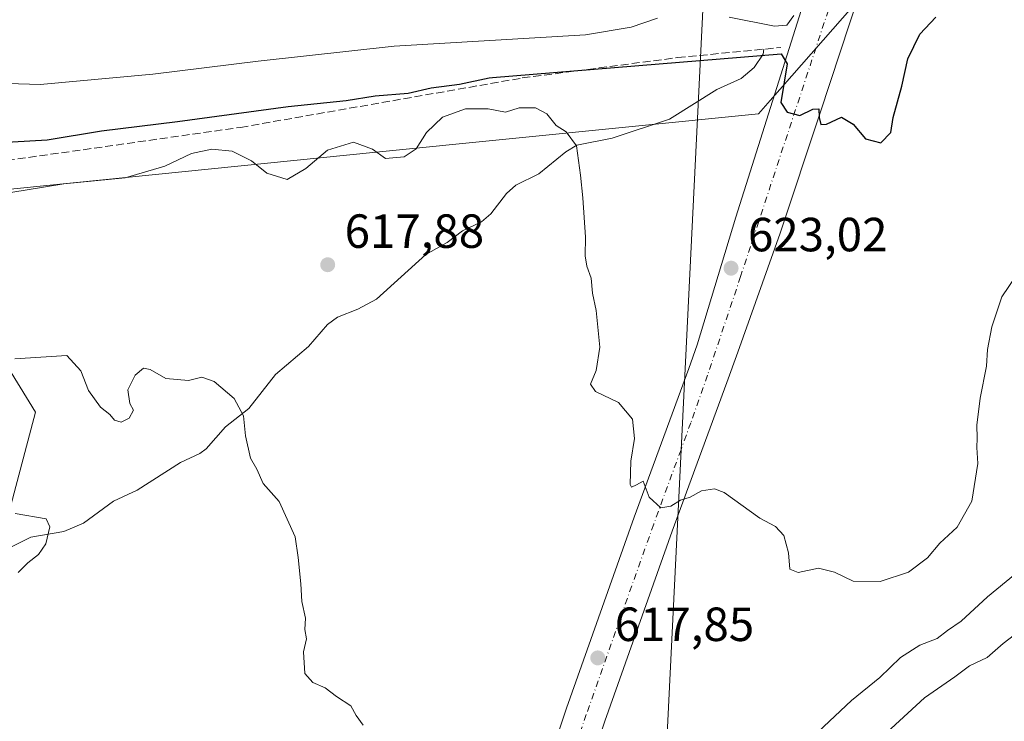
# Model space of a CAD drawing. Units: metres. Extents: x 560769 to 562956, y 4747216 to 4749541.
# Drawn here: x 562501 to 562707, y 4747452 to 4747598 of the extents above; entities that cross this region are included whole.
import ezdxf

# ---------------------------------------------------------------- set-up
doc = ezdxf.new("R2010")
doc.units = ezdxf.units.M
doc.header["$MEASUREMENT"] = 0
doc.linetypes.add('DGN Style 3', pattern=[2.307223458686699, 1.648016756204785, -0.6592067024819142])
doc.linetypes.add('DGN Style 4', pattern=[2.6384748266838614, 1.318413404963828, -0.6592067024819142, 0.001648016756204785, -0.6592067024819142])
for name, color, linetype, lineweight in [('Arbolado forestal CxS', 92, 'Continuous', 0), ('Carretera de calzada única Cxs', 7, 'Continuous', 13), ('Carretera de calzada única eje', 7, 'DGN Style 4', 0), ('Corriente natural lineal', 142, 'Continuous', 13), ('Curva de nivel maestra', 30, 'Continuous', 30), ('Curva de nivel normal', 30, 'Continuous', 0), ('Explotación a cielo abierto Cxs', 9, 'Continuous', 0), ('Obra de contención lineal', 1, 'DGN Style 3', 13), ('Pastizal CxS', 92, 'Continuous', 0), ('Punto de cota en terreno', 7, 'Continuous', 0), ('Rótulo de punto de cota en terreno', 7, 'Continuous', 0), ('Suelo desnudo CxS', 253, 'Continuous', 0), ('Tendido', 6, 'Continuous', 0)]:
    doc.layers.add(name, color=color, linetype=linetype, lineweight=lineweight)
doc.styles.add('Style-Arial', font='txt')

# ---------------------------------------------------------------- blocks, each defined once
blk = doc.blocks.new('5PATER')
at = {"layer": 'Punto de cota en terreno', "linetype": 'Continuous', "lineweight": 0}
h = blk.add_hatch(color=51, dxfattribs=at)
edge = h.paths.add_edge_path()
edge.add_ellipse((0, 0), major_axis=(-0.1095731443231308, -0.1110710700762829), ratio=0.9994222409660322, start_angle=0, end_angle=360)

msp = doc.modelspace()

# ---------------------------------------------------------------- linework, layer by layer
at = {"layer": 'Arbolado forestal CxS', "color": 92, "linetype": 'Continuous', "lineweight": 0}
for points in [[(562490.8132999997, 4747562.6303, 620.6799000000028), (562484.4867000004, 4747562.6303, 620.466499999995), (562486.9792999999, 4747544.311100001, 618.0721000000049), (562504.2229000004, 4747516.393300001, 613.4260000000068), (562495.2439000001, 4747482.685900001, 609.6006000000052), (562490.4726999998, 4747452.793099999, 609.5780999999988), (562483.0878999997, 4747429.856500001, 608.3089000000036), (562468.6841000002, 4747410.017899999, 606.9588999999978), (562455.4725000003, 4747397.811100001, 605.1977000000043), (562448.5853000004, 4747388.2127, 604.8510999999999), (562447.4464999996, 4747375.5023, 605.5044000000053), (562447.4675000003, 4747375.2533, 605.5160999999935), (562436.4552999996, 4747371.864900001, 603.0875999999989), (562429.6699000001, 4747362.171499999, 600.9351000000024), (562426.7615, 4747347.631899999, 598.5734999999986), (562426.7609000001, 4747329.2149, 598.6193000000058), (562426.7600999996, 4747305.951300001, 600.5265000000073), (562425.7896999996, 4747284.6261, 601.2614999999934), (562415.1266999999, 4747268.147700001, 599.8968000000023), (562404.4637000002, 4747260.3935, 598.698000000004), (562399.6168999998, 4747248.761499999, 598.6490000000049), (562398.4545, 4747235.980900001, 599.0791000000027)], [(562486.9792999999, 4747544.311100001, 618.0721000000049), (562504.2229000004, 4747516.393300001, 613.4260000000068), (562495.2439000001, 4747482.685900001, 609.6006000000052)]]:
    msp.add_polyline3d(points, dxfattribs=at)
at = {"layer": 'Carretera de calzada única Cxs', "color": 7, "linetype": 'Continuous', "lineweight": 13}
for points in [[(562695.7401000002, 4747635.640100001, 631.5853999999963), (562693.9200999998, 4747631.019099999, 631.4878999999928), (562693.7401000002, 4747630.380100001, 631.6904999999971), (562683.7301000003, 4747618.850099999, 628.126099999994), (562679.1700999998, 4747611.870100001, 629.2927000000054), (562676.4801000003, 4747604.200099999, 628.2534000000014), (562668.1549000005, 4747579.001900001, 625.4271000000008), (562659.8350999998, 4747553.8101, 623.6071999999986), (562650.9731000002, 4747528.948899999, 622.3252000000066), (562648.6901000004, 4747522.631100001, 621.9364999999962), (562637.2751000002, 4747491.540100001, 619.9354000000021), (562623.1951000001, 4747451.800100001, 617.5626000000047), (562616.5251000002, 4747431.800100001, 616.1674999999959), (562611.1335000005, 4747413.962099999, 615.120299999995), (562610.4051000001, 4747411.5601, 614.9906000000046), (562605.8850999996, 4747394.7281, 615.499800000005), (562601.4751000004, 4747377.9101, 618.8476999999984), (562589.9351000004, 4747333.030099999, 610.6861000000063), (562578.7651000004, 4747289.460100001, 607.5941000000021), (562574.7050999999, 4747274.661499999, 606.299199999994), (562570.5787000004, 4747260.170700001, 606.3022999999957), (562568.5943, 4747248.899499999, 605.1281000000017), (562565.2251000004, 4747233.7401, 604.0880000000034), (562564.0070000002, 4747223.755999999, 603.449299999993)], [(562555.3038999997, 4747223.679, 604.9291999999987), (562556.8350999998, 4747235.100099999, 606.2356), (562559.8750999998, 4747251.220100001, 605.2139000000025), (562562.8793000003, 4747262.9487, 605.4642000000022), (562566.5160999997, 4747276.9011, 606.3928000000016), (562570.5651000004, 4747291.640100001, 607.402700000006), (562576.1288999999, 4747313.360300001, 608.8181999999942), (562581.7150999998, 4747335.140100001, 610.0427000000054), (562593.2550999997, 4747380.030099999, 613.0489999999991), (562597.3901000004, 4747395.815099999, 613.9299000000028), (562597.8391000004, 4747397.4179, 614.0437999999995), (562598.2451, 4747399.0251, 614.2838000000047), (562602.2533, 4747413.9233, 615.5586000000039), (562608.4250999996, 4747434.370100001, 616.7271999999939), (562615.1651, 4747454.5601, 617.8251000000018), (562629.2851, 4747494.4301, 620.1983999999939), (562640.7125000004, 4747525.520099999, 622.0938000000025), (562642.5043000003, 4747530.478499999, 622.4366000000009), (562650.5800999999, 4747557.1801, 623.7577000000019), (562665.9801000003, 4747605.950099999, 626.8821000000025)], [(562608.4250999996, 4747434.370100001, 616.7271999999939), (562615.1651, 4747454.5601, 617.8251000000018), (562629.2851, 4747494.4301, 620.1983999999939), (562640.7125000004, 4747525.520099999, 622.0938000000025), (562642.5043000003, 4747530.478499999, 622.4366000000009), (562650.5800999999, 4747557.1801, 623.7577000000019), (562665.9801000003, 4747605.950099999, 626.8821000000025)], [(562676.4801000003, 4747604.200099999, 628.2534000000014), (562668.1549000005, 4747579.001900001, 625.4271000000008), (562659.8350999998, 4747553.8101, 623.6071999999986), (562650.9731000002, 4747528.948899999, 622.3252000000066), (562648.6901000004, 4747522.631100001, 621.9364999999962), (562637.2751000002, 4747491.540100001, 619.9354000000021), (562623.1951000001, 4747451.800100001, 617.5626000000047), (562616.5251000002, 4747431.800100001, 616.1674999999959)]]:
    msp.add_polyline3d(points, dxfattribs=at)
at = {"layer": 'Carretera de calzada única eje', "color": 7, "linetype": 'DGN Style 4', "lineweight": 0}
msp.add_polyline3d([(562677.6101000002, 4747623.826099999, 628.3785999999964), (562651.5500999996, 4747544.736099999, 623.0546000000032), (562644.6640999997, 4747524.1535, 621.9268000000011), (562641.1536999998, 4747514.2105, 621.4192999999941), (562639.1048999997, 4747508.5573, 621.1178000000073), (562633.4074999997, 4747493.007300001, 619.8494999999966), (562626.3394999999, 4747473.147500001, 618.6303999999947), (562619.3147, 4747453.199899999, 617.431500000006), (562613.6306999996, 4747436.7327, 616.3488000000071)], dxfattribs=at)
at = {"layer": 'Corriente natural lineal', "color": 142, "linetype": 'Continuous', "lineweight": 13}
msp.add_polyline3d([(562656.4390000004, 4747592.275699999, 626.3886999999959), (562656.2794000005, 4747591.235500001, 626.1508999999933), (562654.3986999998, 4747588.415899999, 625.4138999999996), (562651.6495000003, 4747586.111, 624.6085000000021), (562646.6129999999, 4747583.845000001, 623.7139000000025), (562636.7308999998, 4747577.6632, 622.2946999999986), (562624.7301000003, 4747573.6505, 621.0393999999942), (562617.3232000005, 4747572.210300001, 620.1181999999973), (562615.0647999998, 4747570.827299999, 619.8996000000043), (562609.4220000004, 4747566.214400001, 619.2939999999944), (562604.5795, 4747563.8236, 618.9165000000066), (562602.6106000004, 4747562.101700001, 618.7090000000027), (562599.3685999997, 4747557.8881, 618.4820999999939), (562597.4094000002, 4747556.1698, 618.3813999999984), (562593.4386, 4747554.273600001, 618.2404999999999), (562590.2389000002, 4747551.8704, 618.1021999999939), (562585.7781999996, 4747549.374399999, 617.917300000001), (562575.5071, 4747540.038000001, 617.1497999999992), (562571.5451999997, 4747537.9233, 616.9649999999965), (562567.3224999999, 4747536.2597, 616.8034000000043), (562565.2187000001, 4747534.758500001, 616.7268999999942), (562561.2614000002, 4747530.1555, 616.3224000000046), (562554.4006000003, 4747524.295600001, 615.8925000000017), (562548.7812000001, 4747517.203299999, 615.1423000000068), (562543.8880000003, 4747513.350000001, 614.5688999999984), (562539.8777000001, 4747508.769500001, 614.1138000000064), (562538.5703999996, 4747507.758099999, 614.0081999999966), (562534.5360000003, 4747505.8707, 613.6073999999935), (562525.4945, 4747500.0952, 612.3312000000005), (562520.5471000001, 4747497.819800001, 611.7502999999997), (562514.2324999999, 4747493.2356, 611.0899999999965), (562510.1251999997, 4747491.480699999, 610.5850000000064), (562503.2647000002, 4747490.306399999, 609.9744000000064), (562495.6730000004, 4747486.4871, 609.6860000000015)], dxfattribs=at)
at = {"layer": 'Curva de nivel maestra', "color": 30, "linetype": 'Continuous', "lineweight": 30, "elevation": 625, "flags": 128}
for points in [[(562599.7424, 4747586.3299), (562660.0426000003, 4747591.2905), (562661.3125999998, 4747589.173800001), (562659.9900000002, 4747581.110099999), (562661.2800000003, 4747579.140100001), (562663.9100000003, 4747578.4301), (562666.6799999997, 4747579.7401), (562667.9299999997, 4747579.780099999), (562667.9800000004, 4747577.9801), (562668.3200000003, 4747576.5101), (562669.54, 4747576.600099999), (562672.6699999999, 4747578.0601), (562675.0899999999, 4747576.630100001), (562677.6799999997, 4747573.5001), (562680.8399999999, 4747572.670100001), (562682.9800000004, 4747574.8301), (562683.4400000004, 4747578.0001), (562685.2300000004, 4747584.520099999), (562686.5199999996, 4747590.2401), (562689.0300000003, 4747595.4301), (562692.3600000005, 4747598.9801)], [(562495.7000000002, 4747572.700099999), (562506.6200000001, 4747573.340100001), (562518.0300000003, 4747575.200099999), (562533.8899999997, 4747577.130100001), (562557, 4747580.270099999), (562569.1299999999, 4747581.540100001), (562575.1699999999, 4747582.5101), (562582.0999999996, 4747583.100099999), (562586.9299999997, 4747584.210100001), (562592.8200000003, 4747584.950099999), (562598.9900000002, 4747586.2501), (562599.7424, 4747586.3299)]]:
    msp.add_lwpolyline(points, dxfattribs=at)
at = {"layer": 'Curva de nivel normal', "color": 30, "linetype": 'Continuous', "lineweight": 0, "flags": 128}
for points, elevation in [([(562579.1464000001, 4747592.883099999), (562619.1413000004, 4747595.273800001), (562628.6990999999, 4747596.883300001), (562634.2082000002, 4747598.719799999)], 629.9999999999999), ([(562498.4299999997, 4747585.09), (562505.2100000001, 4747584.880000001), (562528.7000000002, 4747587.039999999), (562550.7199999997, 4747589.74), (562579.1464000001, 4747592.883099999)], 630), ([(562495.1699999999, 4747561.689999999), (562510.1299999999, 4747564.109999999), (562522.9800000004, 4747565.4), (562531.2599999999, 4747567.789999999), (562536.7800000003, 4747570.49), (562541.0499999998, 4747571.4), (562545.2999999998, 4747570.960000001), (562549.3200000003, 4747568.92), (562552.5800000001, 4747566.359999999), (562556.7999999998, 4747565.060000001), (562560.7100000001, 4747567.32), (562565.2599999999, 4747571.17), (562570.6699999999, 4747572.83), (562574.6399999997, 4747571.359999999), (562577.3499999996, 4747569.42), (562581.2300000004, 4747569.77), (562583.7400000002, 4747571.449999999), (562585.9299999997, 4747574.880000001), (562589.2999999998, 4747578.060000001), (562594.0599999996, 4747579.779999999), (562598.7800000003, 4747579.789999999), (562602.4000000004, 4747579.119999999), (562605.2699999996, 4747580), (562608.6799999997, 4747580.02), (562611.0700000003, 4747578.75), (562613.0199999996, 4747576.32), (562615.1100000005, 4747575.02), (562617.29, 4747572.050000001), (562618.0899999999, 4747565.960000001), (562618.5899999999, 4747561.189999999), (562619.1500000004, 4747553), (562619.0899999999, 4747549.050000001), (562619.4299999997, 4747546.939999999), (562620.3399999999, 4747544.41), (562620.6200000001, 4747541.27), (562621.4100000003, 4747537.67), (562622.1699999999, 4747530), (562621.4000000004, 4747525.140000001), (562620.1900000004, 4747522.230000001), (562621.2400000002, 4747520.75), (562626.0300000003, 4747518.430000001), (562628.9699999997, 4747514.939999999), (562629.3899999997, 4747510.92), (562628.6200000001, 4747506.189999999), (562628.4500000002, 4747501.300000001), (562628.79, 4747500.76), (562629.8200000003, 4747501.220000001), (562631.1699999999, 4747502.02), (562632.4800000004, 4747498.640000001), (562634.8600000005, 4747496.430000001), (562637, 4747496.75), (562639, 4747498), (562641, 4747498.619999999), (562643.3799999999, 4747499.960000001), (562646.1100000005, 4747500.369999999), (562648.1399999997, 4747499.640000001), (562655.5599999996, 4747494.220000001), (562658.8200000003, 4747492.539999999), (562660.5899999999, 4747490.640000001), (562661.5899999999, 4747487), (562661.8200000003, 4747483.59), (562663.6200000001, 4747482.91), (562667.8099999996, 4747483.77), (562671.1500000004, 4747482.960000001), (562675.0700000003, 4747481.109999999), (562680.7400000002, 4747481.02), (562686.6100000005, 4747482.939999999), (562690.6299999999, 4747485.960000001), (562693.2000000002, 4747489), (562696.8399999999, 4747492.350000001), (562699.8799999999, 4747497.84), (562701.1200000001, 4747505.67), (562700.9500000002, 4747509), (562701.0099999999, 4747511), (562700.8899999997, 4747513.67), (562701.6200000001, 4747519.33), (562702.9400000004, 4747526), (562703.1500000004, 4747529.480000001), (562704.0800000001, 4747534.27), (562706.1799999997, 4747540.480000001), (562709.0700000003, 4747544.850000001)], 620), ([(562499.9100000003, 4747527.58), (562510.7400000002, 4747528.24), (562513.7100000001, 4747525.02), (562515.3200000003, 4747520.939999999), (562517.7699999996, 4747517.480000001), (562519.7300000004, 4747515.91), (562520.7199999997, 4747514.720000001), (562522.1299999999, 4747514.32), (562523.79, 4747515.180000001), (562524.6600000003, 4747516.800000001), (562523.9000000004, 4747518.230000001), (562523.5099999999, 4747521.09), (562525.0099999999, 4747524.130000001), (562526.7999999998, 4747525.57), (562528.1900000004, 4747525.32), (562531.4199999999, 4747523.42), (562536.1600000003, 4747523), (562538.9600000001, 4747523.720000001), (562541.5499999998, 4747522.800000001), (562545.7000000002, 4747519.230000001), (562547.6699999999, 4747515.630000001), (562548.0899999999, 4747511.460000001), (562549.1200000001, 4747506.789999999), (562550.4800000004, 4747504.480000001), (562551.8099999996, 4747501.470000001), (562555.1200000001, 4747497.75), (562558.4500000002, 4747490.32), (562559.0700000003, 4747486.039999999), (562559.6500000004, 4747480.550000001), (562559.8600000005, 4747476.810000001), (562560.6299999999, 4747473.33), (562560.4900000002, 4747471), (562560.8499999996, 4747469), (562560.25, 4747466.33), (562560.5199999996, 4747461.810000001), (562562.1399999997, 4747459.92), (562564.7699999996, 4747458.810000001), (562567.1100000005, 4747457), (562570.0800000001, 4747455), (562571.1900000004, 4747453), (562572.6799999997, 4747451)], 615), ([(562500, 4747495.24), (562506.4199999999, 4747494.140000001), (562507.2400000002, 4747492.449999999), (562506.3600000005, 4747488.880000001), (562504.8099999996, 4747486.66), (562502.6399999997, 4747484.9), (562500.5800000001, 4747482.92)], 610), ([(562663.0999999996, 4747445.24), (562674.7400000002, 4747456.180000001), (562680.6699999999, 4747460.949999999), (562685, 4747465.119999999), (562689, 4747467.699999999), (562692.6200000001, 4747469.09), (562694.8099999996, 4747470.789999999), (562697.6200000001, 4747472.730000001), (562703.1600000003, 4747477.779999999), (562708.9699999997, 4747482.65)], 615), ([(562676.8600000005, 4747444.67), (562689.9800000004, 4747456.67), (562696.2999999998, 4747461.100000001), (562699.3799999999, 4747463.380000001), (562703.0700000003, 4747465.109999999), (562706.4400000004, 4747468.07), (562715, 4747474.630000001)], 610)]:
    msp.add_lwpolyline(points, dxfattribs=dict(at, elevation=elevation))
at = {"layer": 'Explotación a cielo abierto Cxs', "color": 9, "linetype": 'Continuous', "lineweight": 0}
msp.add_polyline3d([(562662.6700999998, 4747599.3301, 626.4946999999956), (562661.2301000003, 4747597.270099999, 626.4660000000003), (562658.6401000004, 4747597.100099999, 626.7081999999937), (562649.1501000002, 4747598.940099999, 628.2206000000006)], dxfattribs=at)
msp.add_polyline3d([(562662.6700999998, 4747599.3301, 626.4946999999956), (562661.2301000003, 4747597.270099999, 626.4660000000003), (562658.6401000004, 4747597.100099999, 626.7081999999937), (562649.1501000002, 4747598.940099999, 628.2206000000006)], dxfattribs=at)
at = {"layer": 'Obra de contención lineal', "color": 1, "linetype": 'DGN Style 3', "lineweight": 13}
msp.add_polyline3d([(562488.1901000004, 4747581.390100001, 626.4903000000049), (562493.6501000002, 4747568.350099999, 623.391499999998), (562547.0601000004, 4747575.9301, 623.8090999999986), (562605.9301000005, 4747586.2501, 625.0253999999986), (562638.3901000004, 4747590.5001, 626.5988999999972), (562659.9401000004, 4747592.620100001, 626.5758999999962)], dxfattribs=at)
at = {"layer": 'Pastizal CxS', "color": 92, "linetype": 'Continuous', "lineweight": 0}
for points in [[(562490.8132999997, 4747562.6303, 620.6799000000028), (562493.9795000004, 4747562.630100001, 620.8230999999942), (562494.0157000005, 4747562.551899999, 620.7921999999963), (562494.7947000006, 4747562.630100001, 620.838699999993), (562575.3778999997, 4747570.715100001, 620.0779999999941), (562655.3261000002, 4747578.736300001, 624.0697999999975), (562657.7660999997, 4747581.524499999, 624.6149000000005), (562677.4035, 4747603.963300001, 626.8371000000043), (562679.0784999998, 4747605.877499999, 626.9536999999982), (562681.2893000003, 4747608.404300001, 627.1895999999979), (562704.9835000001, 4747635.483899999, 629.5255000000034), (562705.0138999998, 4747635.546700001, 629.5274000000063), (562705.0147000002, 4747635.553099999, 629.5274999999965)], [(562494.7947000006, 4747562.630100001, 620.838699999993), (562575.3778999997, 4747570.715100001, 620.0779999999941), (562655.3261000002, 4747578.736300001, 624.0697999999975), (562657.7660999997, 4747581.524499999, 624.6149000000005), (562677.4035, 4747603.963300001, 626.8371000000043)], [(562490.8132999997, 4747562.6303, 620.6799000000028), (562484.4867000004, 4747562.6303, 620.466499999995), (562486.9792999999, 4747544.311100001, 618.0721000000049), (562504.2229000004, 4747516.393300001, 613.4260000000068), (562495.2439000001, 4747482.685900001, 609.6006000000052), (562490.4726999998, 4747452.793099999, 609.5780999999988), (562483.0878999997, 4747429.856500001, 608.3089000000036), (562468.6841000002, 4747410.017899999, 606.9588999999978), (562455.4725000003, 4747397.811100001, 605.1977000000043), (562448.5853000004, 4747388.2127, 604.8510999999999), (562447.4464999996, 4747375.5023, 605.5044000000053), (562447.4675000003, 4747375.2533, 605.5160999999935), (562436.4552999996, 4747371.864900001, 603.0875999999989), (562429.6699000001, 4747362.171499999, 600.9351000000024), (562426.7615, 4747347.631899999, 598.5734999999986), (562426.7609000001, 4747329.2149, 598.6193000000058), (562426.7600999996, 4747305.951300001, 600.5265000000073), (562425.7896999996, 4747284.6261, 601.2614999999934), (562415.1266999999, 4747268.147700001, 599.8968000000023), (562404.4637000002, 4747260.3935, 598.698000000004), (562399.6168999998, 4747248.761499999, 598.6490000000049), (562398.4545, 4747235.980900001, 599.0791000000027)], [(562495.2439000001, 4747482.685900001, 609.6006000000052), (562504.2229000004, 4747516.393300001, 613.4260000000068), (562486.9792999999, 4747544.311100001, 618.0721000000049)]]:
    msp.add_polyline3d(points, dxfattribs=at)
at = {"layer": 'Suelo desnudo CxS', "color": 253, "linetype": 'Continuous', "lineweight": 0}
for points in [[(562490.8132999997, 4747562.6303, 620.6799000000028), (562493.9795000004, 4747562.630100001, 620.8230999999942), (562494.0157000005, 4747562.551899999, 620.7921999999963), (562494.7947000006, 4747562.630100001, 620.838699999993), (562575.3778999997, 4747570.715100001, 620.0779999999941), (562655.3261000002, 4747578.736300001, 624.0697999999975), (562657.7660999997, 4747581.524499999, 624.6149000000005), (562677.4035, 4747603.963300001, 626.8371000000043), (562679.0784999998, 4747605.877499999, 626.9536999999982), (562681.2893000003, 4747608.404300001, 627.1895999999979), (562704.9835000001, 4747635.483899999, 629.5255000000034), (562705.0138999998, 4747635.546700001, 629.5274000000063), (562705.0147000002, 4747635.553099999, 629.5274999999965)], [(562677.4035, 4747603.963300001, 626.8371000000043), (562657.7660999997, 4747581.524499999, 624.6149000000005), (562655.3261000002, 4747578.736300001, 624.0697999999975), (562575.3778999997, 4747570.715100001, 620.0779999999941), (562494.7947000006, 4747562.630100001, 620.838699999993)]]:
    msp.add_polyline3d(points, dxfattribs=at)
at = {"layer": 'Tendido', "color": 6, "linetype": 'Continuous', "lineweight": 0}
msp.add_polyline3d([(562665.5099999999, 4748042.67, 691.480899999995), (562650.7582, 4747746.622, 640.4113000000071), (562644.5300000003, 4747621.630000001, 628.8061000000016), (562643.7819999997, 4747603.382900001, 631.7936000000045), (562633.9906000001, 4747403.861400001, 618.682799999995), (562624.7971000001, 4747224.294600001, 589.9302000000025)], dxfattribs=at)

# ---------------------------------------------------------------- block references
at = {"layer": 'Punto de cota en terreno', "color": 7, "linetype": 'Continuous', "lineweight": 0, "xscale": 10, "yscale": 10, "zscale": 10}
for p in [(562565.2800000003, 4747547.220000001, 617.8800000000047), (562649.5700000003, 4747546.5, 623.0200000000041), (562621.7100000001, 4747465.050000001, 617.8500000000058)]:
    msp.add_blockref('5PATER', p, dxfattribs=at)

# ---------------------------------------------------------------- texts
at = {"layer": 'Rótulo de punto de cota en terreno', "color": 7, "linetype": 'Continuous', "lineweight": 0, "style": 'Style-Arial'}
for s, p in [('617,88', (562568.8077999996, 4747550.7478)), ('623,02', (562653.0977999996, 4747550.027799999)), ('617,85', (562625.2378000002, 4747468.5778))]:
    msp.add_text(s, height=7.000000000000002, dxfattribs=at).set_placement(p)

doc.saveas('drawing.dxf')
